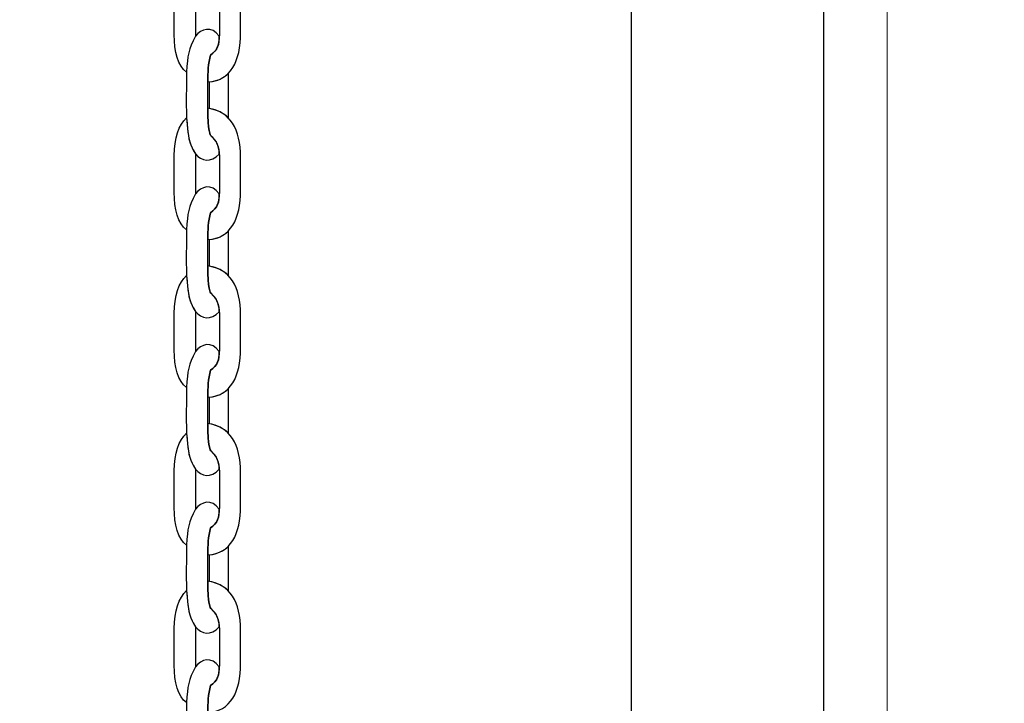
# Model space of a CAD drawing. Units: centimetres. Extents: x -18.1 to -2.2, y -4.3 to 9.3.
# Drawn here: x -13.5 to -13.2, y 2 to 2.1 of the extents above; entities that cross this region are included whole.
import ezdxf

# ---------------------------------------------------------------- set-up
doc = ezdxf.new("R2010")
doc.units = ezdxf.units.CM
doc.header["$MEASUREMENT"] = 0
doc.layers.add('layer 1', color=7, linetype='Continuous')

msp = doc.modelspace()

# ---------------------------------------------------------------- linework, layer by layer
at = {"layer": 'layer 1', "color": 7, "lineweight": 15}
msp.add_lwpolyline([(-14.10477, 1.73568), (-13.27477, 1.73568), (-13.27477, 3.25568), (-14.10477, 3.25568), (-14.10477, 1.73568)], close=True, dxfattribs=at)
at = {"layer": 'layer 1', "color": 242, "lineweight": 9}
msp.add_open_spline([(-17.29469, 3.66027), (-17.29469, 3.66027), (-17.29469, 4.13652), (-17.29469, 4.13652), (-17.29469, 4.13652), (-17.27866, 4.36167), (-17.18788, 4.57289), (-17.05525, 4.75906), (-17.05525, 4.75906), (-17.05525, 4.75906), (-18.10119, 4.75906), (-18.10119, 4.75906), (-18.10119, 4.75906), (-18.10119, 4.75906), (-18.10119, 7.25588), (-18.10119, 7.25588), (-18.10119, 7.25588), (-18.10119, 7.25588), (-15.91563, 7.25588), (-15.91563, 7.25588), (-15.91563, 7.25588), (-15.88671, 7.75776), (-15.61771, 8.19404), (-15.22386, 8.44758), (-15.22386, 8.44758), (-15.03586, 8.89712), (-14.64064, 9.23537), (-14.16033, 9.33797), (-14.16033, 9.33797), (-14.16033, 9.33797), (-13.7588, 9.33797), (-13.7588, 9.33797), (-13.7588, 9.33797), (-13.7588, 9.33797), (-13.35727, 9.33797), (-13.35727, 9.33797), (-13.35727, 9.33797), (-12.87696, 9.23537), (-12.48174, 8.89712), (-12.29374, 8.44758), (-12.29374, 8.44758), (-12.13569, 8.34584), (-11.99776, 8.21464), (-11.88736, 8.06161), (-11.88736, 8.06161), (-11.88736, 8.06161), (-10.22206, 8.06161), (-10.22206, 8.06161), (-10.22206, 8.06161), (-10.22206, 8.06161), (-10.22206, 9.34196), (-10.22206, 9.34196), (-10.22206, 9.34196), (-10.22206, 9.34196), (-7.72524, 9.34196), (-7.72524, 9.34196), (-7.72524, 9.34196), (-7.72524, 9.34196), (-7.72524, 8.34804), (-7.72524, 8.34804), (-7.72524, 8.34804), (-7.53292, 8.52618), (-7.29464, 8.65379), (-7.03063, 8.71019), (-7.03063, 8.71019), (-7.03063, 8.71019), (-6.6291, 8.71019), (-6.6291, 8.71019), (-6.6291, 8.71019), (-6.6291, 8.71019), (-6.59028, 8.71019), (-6.59028, 8.71019), (-6.59028, 8.71019), (-6.59028, 8.71019), (-6.55146, 8.71019), (-6.55146, 8.71019), (-6.55146, 8.71019), (-6.55146, 8.71019), (-6.14993, 8.71019), (-6.14993, 8.71019), (-6.14993, 8.71019), (-5.66962, 8.60759), (-5.2744, 8.26934), (-5.0864, 7.8198), (-5.0864, 7.8198), (-4.87367, 7.68286), (-4.69737, 7.49258), (-4.57565, 7.26747), (-4.57565, 7.26747), (-4.57565, 7.26747), (-4.57565, 6.44513), (-4.57565, 6.44513), (-4.57565, 6.44513), (-4.57565, 6.44513), (-4.57565, 5.17264), (-4.57565, 5.17264), (-4.57565, 5.17264), (-4.57565, 5.17264), (-4.57565, 4.18578), (-4.57565, 4.18578), (-4.57565, 4.18578), (-4.57565, 4.18578), (-4.57565, 2.58645), (-4.57565, 2.58645), (-4.57565, 2.58645), (-4.57565, 2.58645), (-2.16836, 2.58645), (-2.16836, 2.58645), (-2.16836, 2.58645), (-2.16836, 2.58645), (-2.16836, 2.08838), (-2.16836, 2.08838), (-2.16836, 2.08838), (-2.16836, 2.08838), (-2.16836, 1.58645), (-2.16836, 1.58645), (-2.16836, 1.58645), (-2.16836, 1.58645), (-2.16836, 0.07679), (-2.16836, 0.07679), (-2.16836, 0.07679), (-2.16836, 0.07679), (-4.63457, 0.07679), (-4.63457, 0.07679), (-4.63457, 0.07679), (-4.63482, -0.05584), (-4.63518, -0.18723), (-4.63568, -0.19872), (-4.63568, -0.19872), (-4.6703, -0.99006), (-5.31758, -1.72964), (-6.11606, -1.72964), (-6.11606, -1.72964), (-6.11606, -1.72964), (-6.60811, -1.72964), (-6.60811, -1.72964), (-6.60811, -1.72964), (-6.60811, -1.72964), (-7.02481, -1.72964), (-7.02481, -1.72964), (-7.02481, -1.72964), (-7.02498, -2.26371), (-7.02523, -2.71059), (-7.02553, -2.71871), (-7.02553, -2.71871), (-7.05567, -3.51339), (-7.70479, -4.25855), (-8.50627, -4.25855), (-8.50627, -4.25855), (-8.50627, -4.25855), (-8.99832, -4.25855), (-8.99832, -4.25855), (-8.99832, -4.25855), (-8.99832, -4.25855), (-9.49037, -4.25855), (-9.49037, -4.25855), (-9.49037, -4.25855), (-10.29186, -4.25855), (-10.94099, -3.51337), (-10.97111, -2.71867), (-10.97111, -2.71867), (-10.97136, -2.71193), (-10.97157, -2.402), (-10.97174, -1.99094), (-10.97174, -1.99094), (-10.97174, -1.99094), (-11.35738, -1.99094), (-11.35738, -1.99094), (-11.35738, -1.99094), (-11.35738, -1.99094), (-11.84943, -1.99094), (-11.84943, -1.99094), (-11.84943, -1.99094), (-12.05178, -1.99094), (-12.24437, -1.94336), (-12.41979, -1.85957), (-12.41979, -1.85957), (-12.41979, -1.85957), (-12.41979, -3.43231), (-12.41979, -3.43231), (-12.41979, -3.43231), (-12.41979, -3.43231), (-14.91661, -3.43231), (-14.91661, -3.43231), (-14.91661, -3.43231), (-14.91661, -3.43231), (-14.91661, -0.47902), (-14.91661, -0.47902), (-14.91661, -0.47902), (-15.41412, -0.46329), (-16.31465, 0.13724), (-16.36864, 0.89537), (-16.36864, 0.89537), (-16.36864, 0.89537), (-16.36864, 1.37162), (-16.36864, 1.37162), (-16.36864, 1.37162), (-16.36864, 1.37162), (-16.36864, 1.84787), (-16.36864, 1.84787), (-16.36864, 1.84787), (-16.36585, 1.88703), (-16.36069, 1.92575), (-16.35356, 1.96401), (-16.35356, 1.96401), (-16.79606, 2.19172), (-17.25656, 2.64852), (-17.29469, 3.18402), (-17.29469, 3.18402), (-17.29469, 3.18402), (-17.29469, 3.66027), (-17.29469, 3.66027)], degree=3, knots=[0, 0, 0, 0, 0.018519, 0.018519, 0.018519, 0.018519, 0.037037, 0.037037, 0.037037, 0.037037, 0.055556, 0.055556, 0.055556, 0.055556, 0.074074, 0.074074, 0.074074, 0.074074, 0.092593, 0.092593, 0.092593, 0.092593, 0.111111, 0.111111, 0.111111, 0.111111, 0.12963, 0.12963, 0.12963, 0.12963, 0.148148, 0.148148, 0.148148, 0.148148, 0.166667, 0.166667, 0.166667, 0.166667, 0.185185, 0.185185, 0.185185, 0.185185, 0.203704, 0.203704, 0.203704, 0.203704, 0.222222, 0.222222, 0.222222, 0.222222, 0.240741, 0.240741, 0.240741, 0.240741, 0.259259, 0.259259, 0.259259, 0.259259, 0.277778, 0.277778, 0.277778, 0.277778, 0.296296, 0.296296, 0.296296, 0.296296, 0.314815, 0.314815, 0.314815, 0.314815, 0.333333, 0.333333, 0.333333, 0.333333, 0.351852, 0.351852, 0.351852, 0.351852, 0.37037, 0.37037, 0.37037, 0.37037, 0.388889, 0.388889, 0.388889, 0.388889, 0.407407, 0.407407, 0.407407, 0.407407, 0.425926, 0.425926, 0.425926, 0.425926, 0.444444, 0.444444, 0.444444, 0.444444, 0.462963, 0.462963, 0.462963, 0.462963, 0.481481, 0.481481, 0.481481, 0.481481, 0.5, 0.5, 0.5, 0.5, 0.518519, 0.518519, 0.518519, 0.518519, 0.537037, 0.537037, 0.537037, 0.537037, 0.555556, 0.555556, 0.555556, 0.555556, 0.574074, 0.574074, 0.574074, 0.574074, 0.592593, 0.592593, 0.592593, 0.592593, 0.611111, 0.611111, 0.611111, 0.611111, 0.62963, 0.62963, 0.62963, 0.62963, 0.648148, 0.648148, 0.648148, 0.648148, 0.666667, 0.666667, 0.666667, 0.666667, 0.685185, 0.685185, 0.685185, 0.685185, 0.703704, 0.703704, 0.703704, 0.703704, 0.722222, 0.722222, 0.722222, 0.722222, 0.740741, 0.740741, 0.740741, 0.740741, 0.759259, 0.759259, 0.759259, 0.759259, 0.777778, 0.777778, 0.777778, 0.777778, 0.796296, 0.796296, 0.796296, 0.796296, 0.814815, 0.814815, 0.814815, 0.814815, 0.833333, 0.833333, 0.833333, 0.833333, 0.851852, 0.851852, 0.851852, 0.851852, 0.87037, 0.87037, 0.87037, 0.87037, 0.888889, 0.888889, 0.888889, 0.888889, 0.907407, 0.907407, 0.907407, 0.907407, 0.925926, 0.925926, 0.925926, 0.925926, 0.944444, 0.944444, 0.944444, 0.944444, 0.962963, 0.962963, 0.962963, 0.962963, 1, 1, 1, 1], dxfattribs=at)
at = {"layer": 'layer 1', "color": 7, "lineweight": 25}
for points, knots in [([(-13.33092, 3.25168), (-13.33092, 3.25168), (-13.28862, 3.25168), (-13.28862, 3.25168), (-13.28862, 3.25168), (-13.28862, 3.25168), (-13.28862, 1.73968), (-13.28862, 1.73968), (-13.28862, 1.73968), (-13.28862, 1.73968), (-13.33092, 1.73968), (-13.33092, 1.73968), (-13.33092, 1.73968), (-13.33092, 1.73968), (-13.33092, 3.25168), (-13.33092, 3.25168)], [0, 0, 0, 0, 0.2, 0.2, 0.2, 0.2, 0.4, 0.4, 0.4, 0.4, 0.6, 0.6, 0.6, 0.6, 1, 1, 1, 1]), ([(-13.42834, 2.15188), (-13.43005, 2.1503), (-13.43105, 2.14734), (-13.43105, 2.1436), (-13.43105, 2.1436), (-13.43105, 2.1436), (-13.43105, 2.13547), (-13.43105, 2.13547), (-13.43105, 2.13547), (-13.43105, 2.13185), (-13.43022, 2.1286), (-13.42834, 2.12732), (-13.42834, 2.12732), (-13.42812, 2.13106), (-13.42797, 2.13223), (-13.42639, 2.13519), (-13.42639, 2.13519), (-13.42639, 2.13519), (-13.42639, 2.14397), (-13.42639, 2.14397), (-13.42639, 2.14397), (-13.42796, 2.14635), (-13.42806, 2.14817), (-13.42834, 2.15188)], [0, 0, 0, 0, 0.142857, 0.142857, 0.142857, 0.142857, 0.285714, 0.285714, 0.285714, 0.285714, 0.428571, 0.428571, 0.428571, 0.428571, 0.571429, 0.571429, 0.571429, 0.571429, 0.714286, 0.714286, 0.714286, 0.714286, 1, 1, 1, 1]), ([(-13.42368, 2.15393), (-13.41886, 2.15332), (-13.41649, 2.14942), (-13.41649, 2.14314), (-13.41649, 2.14314), (-13.41649, 2.14075), (-13.41649, 2.13836), (-13.41649, 2.13596), (-13.41649, 2.13596), (-13.41649, 2.12963), (-13.41867, 2.12543), (-13.42368, 2.12515), (-13.42368, 2.12515), (-13.42365, 2.12721), (-13.42363, 2.12914), (-13.42308, 2.13105), (-13.42308, 2.13105), (-13.42159, 2.13212), (-13.42115, 2.13317), (-13.42115, 2.13565), (-13.42115, 2.13565), (-13.42115, 2.13565), (-13.42115, 2.14334), (-13.42115, 2.14334), (-13.42115, 2.14334), (-13.42115, 2.14559), (-13.42177, 2.14688), (-13.42298, 2.14786), (-13.42298, 2.14786), (-13.42309, 2.14795), (-13.42373, 2.14898), (-13.42368, 2.15393)], [0, 0, 0, 0, 0.111111, 0.111111, 0.111111, 0.111111, 0.222222, 0.222222, 0.222222, 0.222222, 0.333333, 0.333333, 0.333333, 0.333333, 0.444444, 0.444444, 0.444444, 0.444444, 0.555556, 0.555556, 0.555556, 0.555556, 0.666667, 0.666667, 0.666667, 0.666667, 0.777778, 0.777778, 0.777778, 0.777778, 1, 1, 1, 1]), ([(-13.42116, 2.10934), (-13.42308, 2.10739), (-13.42502, 2.10771), (-13.42639, 2.1094), (-13.42639, 2.1094), (-13.42759, 2.11122), (-13.42793, 2.11271), (-13.42815, 2.11497), (-13.42815, 2.11497), (-13.42815, 2.11497), (-13.42834, 2.11731), (-13.42834, 2.11731), (-13.42834, 2.11731), (-13.42849, 2.12122), (-13.42834, 2.1234), (-13.42834, 2.12732), (-13.42834, 2.12732), (-13.42812, 2.13106), (-13.42797, 2.13223), (-13.42639, 2.13519), (-13.42639, 2.13519), (-13.42515, 2.13679), (-13.42287, 2.13758), (-13.42116, 2.13516), (-13.42116, 2.13516), (-13.42122, 2.13302), (-13.4217, 2.13204), (-13.42308, 2.13105), (-13.42308, 2.13105), (-13.42363, 2.12914), (-13.42365, 2.12721), (-13.42368, 2.12515), (-13.42368, 2.12515), (-13.42368, 2.12515), (-13.42368, 2.11936), (-13.42368, 2.11936), (-13.42368, 2.11936), (-13.42373, 2.11441), (-13.42309, 2.11338), (-13.42298, 2.11329), (-13.42298, 2.11329), (-13.42188, 2.11239), (-13.42127, 2.11124), (-13.42116, 2.10934)], [0, 0, 0, 0, 0.083333, 0.083333, 0.083333, 0.083333, 0.166667, 0.166667, 0.166667, 0.166667, 0.25, 0.25, 0.25, 0.25, 0.333333, 0.333333, 0.333333, 0.333333, 0.416667, 0.416667, 0.416667, 0.416667, 0.5, 0.5, 0.5, 0.5, 0.583333, 0.583333, 0.583333, 0.583333, 0.666667, 0.666667, 0.666667, 0.666667, 0.75, 0.75, 0.75, 0.75, 0.833333, 0.833333, 0.833333, 0.833333, 1, 1, 1, 1]), ([(-13.4192, 2.11724), (-13.4192, 2.11724), (-13.4192, 2.11733), (-13.4192, 2.11733), (-13.4192, 2.11733), (-13.4192, 2.11733), (-13.4192, 2.12702), (-13.4192, 2.12702), (-13.4192, 2.12702), (-13.4192, 2.12702), (-13.4192, 2.12702), (-13.4192, 2.12702), (-13.4192, 2.12702), (-13.42024, 2.12599), (-13.42159, 2.12535), (-13.42329, 2.12519), (-13.42329, 2.12519), (-13.42329, 2.12519), (-13.42328, 2.1193), (-13.42328, 2.1193), (-13.42328, 2.1193), (-13.42328, 2.1193), (-13.42328, 2.1193), (-13.42328, 2.1193), (-13.42328, 2.1193), (-13.42161, 2.11901), (-13.42025, 2.11831), (-13.4192, 2.11724)], [0, 0, 0, 0, 0.125, 0.125, 0.125, 0.125, 0.25, 0.25, 0.25, 0.25, 0.375, 0.375, 0.375, 0.375, 0.5, 0.5, 0.5, 0.5, 0.625, 0.625, 0.625, 0.625, 0.75, 0.75, 0.75, 0.75, 1, 1, 1, 1]), ([(-13.42834, 2.11731), (-13.43005, 2.11573), (-13.43105, 2.11277), (-13.43105, 2.10903), (-13.43105, 2.10903), (-13.43105, 2.10903), (-13.43105, 2.1009), (-13.43105, 2.1009), (-13.43105, 2.1009), (-13.43105, 2.09728), (-13.43022, 2.09403), (-13.42834, 2.09274), (-13.42834, 2.09274), (-13.42812, 2.09649), (-13.42797, 2.09766), (-13.42639, 2.10062), (-13.42639, 2.10062), (-13.42639, 2.10062), (-13.42639, 2.1094), (-13.42639, 2.1094), (-13.42639, 2.1094), (-13.42796, 2.11178), (-13.42806, 2.1136), (-13.42834, 2.11731)], [0, 0, 0, 0, 0.142857, 0.142857, 0.142857, 0.142857, 0.285714, 0.285714, 0.285714, 0.285714, 0.428571, 0.428571, 0.428571, 0.428571, 0.571429, 0.571429, 0.571429, 0.571429, 0.714286, 0.714286, 0.714286, 0.714286, 1, 1, 1, 1]), ([(-13.42368, 2.11936), (-13.41886, 2.11874), (-13.41649, 2.11485), (-13.41649, 2.10857), (-13.41649, 2.10857), (-13.41649, 2.10618), (-13.41649, 2.10379), (-13.41649, 2.10139), (-13.41649, 2.10139), (-13.41649, 2.09506), (-13.41867, 2.09086), (-13.42368, 2.09058), (-13.42368, 2.09058), (-13.42365, 2.09264), (-13.42363, 2.09457), (-13.42308, 2.09648), (-13.42308, 2.09648), (-13.42159, 2.09754), (-13.42115, 2.0986), (-13.42115, 2.10108), (-13.42115, 2.10108), (-13.42115, 2.10108), (-13.42115, 2.10877), (-13.42115, 2.10877), (-13.42115, 2.10877), (-13.42115, 2.11102), (-13.42177, 2.11231), (-13.42298, 2.11329), (-13.42298, 2.11329), (-13.42309, 2.11338), (-13.42373, 2.11441), (-13.42368, 2.11936)], [0, 0, 0, 0, 0.111111, 0.111111, 0.111111, 0.111111, 0.222222, 0.222222, 0.222222, 0.222222, 0.333333, 0.333333, 0.333333, 0.333333, 0.444444, 0.444444, 0.444444, 0.444444, 0.555556, 0.555556, 0.555556, 0.555556, 0.666667, 0.666667, 0.666667, 0.666667, 0.777778, 0.777778, 0.777778, 0.777778, 1, 1, 1, 1]), ([(-13.42116, 2.07477), (-13.42308, 2.07282), (-13.42502, 2.07314), (-13.42639, 2.07483), (-13.42639, 2.07483), (-13.42759, 2.07665), (-13.42793, 2.07814), (-13.42815, 2.0804), (-13.42815, 2.0804), (-13.42815, 2.0804), (-13.42834, 2.08273), (-13.42834, 2.08273), (-13.42834, 2.08273), (-13.42849, 2.08665), (-13.42834, 2.08883), (-13.42834, 2.09274), (-13.42834, 2.09274), (-13.42812, 2.09649), (-13.42797, 2.09766), (-13.42639, 2.10062), (-13.42639, 2.10062), (-13.42515, 2.10222), (-13.42287, 2.10301), (-13.42116, 2.10059), (-13.42116, 2.10059), (-13.42122, 2.09845), (-13.4217, 2.09747), (-13.42308, 2.09648), (-13.42308, 2.09648), (-13.42363, 2.09457), (-13.42365, 2.09264), (-13.42368, 2.09058), (-13.42368, 2.09058), (-13.42368, 2.09058), (-13.42368, 2.08479), (-13.42368, 2.08479), (-13.42368, 2.08479), (-13.42373, 2.07984), (-13.42309, 2.07881), (-13.42298, 2.07872), (-13.42298, 2.07872), (-13.42188, 2.07782), (-13.42127, 2.07667), (-13.42116, 2.07477)], [0, 0, 0, 0, 0.083333, 0.083333, 0.083333, 0.083333, 0.166667, 0.166667, 0.166667, 0.166667, 0.25, 0.25, 0.25, 0.25, 0.333333, 0.333333, 0.333333, 0.333333, 0.416667, 0.416667, 0.416667, 0.416667, 0.5, 0.5, 0.5, 0.5, 0.583333, 0.583333, 0.583333, 0.583333, 0.666667, 0.666667, 0.666667, 0.666667, 0.75, 0.75, 0.75, 0.75, 0.833333, 0.833333, 0.833333, 0.833333, 1, 1, 1, 1]), ([(-13.4192, 2.08267), (-13.4192, 2.08267), (-13.4192, 2.08276), (-13.4192, 2.08276), (-13.4192, 2.08276), (-13.4192, 2.08276), (-13.4192, 2.09245), (-13.4192, 2.09245), (-13.4192, 2.09245), (-13.4192, 2.09245), (-13.4192, 2.09245), (-13.4192, 2.09245), (-13.4192, 2.09245), (-13.42024, 2.09142), (-13.42159, 2.09078), (-13.42329, 2.09061), (-13.42329, 2.09061), (-13.42329, 2.09061), (-13.42328, 2.08473), (-13.42328, 2.08473), (-13.42328, 2.08473), (-13.42328, 2.08473), (-13.42328, 2.08473), (-13.42328, 2.08473), (-13.42328, 2.08473), (-13.42161, 2.08444), (-13.42025, 2.08374), (-13.4192, 2.08267)], [0, 0, 0, 0, 0.125, 0.125, 0.125, 0.125, 0.25, 0.25, 0.25, 0.25, 0.375, 0.375, 0.375, 0.375, 0.5, 0.5, 0.5, 0.5, 0.625, 0.625, 0.625, 0.625, 0.75, 0.75, 0.75, 0.75, 1, 1, 1, 1]), ([(-13.42834, 2.08273), (-13.43005, 2.08116), (-13.43105, 2.0782), (-13.43105, 2.07446), (-13.43105, 2.07446), (-13.43105, 2.07446), (-13.43105, 2.06633), (-13.43105, 2.06633), (-13.43105, 2.06633), (-13.43105, 2.06271), (-13.43022, 2.05946), (-13.42834, 2.05817), (-13.42834, 2.05817), (-13.42812, 2.06192), (-13.42797, 2.06308), (-13.42639, 2.06605), (-13.42639, 2.06605), (-13.42639, 2.06605), (-13.42639, 2.07483), (-13.42639, 2.07483), (-13.42639, 2.07483), (-13.42796, 2.07721), (-13.42806, 2.07903), (-13.42834, 2.08273)], [0, 0, 0, 0, 0.142857, 0.142857, 0.142857, 0.142857, 0.285714, 0.285714, 0.285714, 0.285714, 0.428571, 0.428571, 0.428571, 0.428571, 0.571429, 0.571429, 0.571429, 0.571429, 0.714286, 0.714286, 0.714286, 0.714286, 1, 1, 1, 1]), ([(-13.42368, 2.08479), (-13.41886, 2.08417), (-13.41649, 2.08028), (-13.41649, 2.074), (-13.41649, 2.074), (-13.41649, 2.07161), (-13.41649, 2.06921), (-13.41649, 2.06682), (-13.41649, 2.06682), (-13.41649, 2.06049), (-13.41867, 2.05628), (-13.42368, 2.05601), (-13.42368, 2.05601), (-13.42365, 2.05806), (-13.42363, 2.06), (-13.42308, 2.06191), (-13.42308, 2.06191), (-13.42159, 2.06297), (-13.42115, 2.06403), (-13.42115, 2.06651), (-13.42115, 2.06651), (-13.42115, 2.06651), (-13.42115, 2.07419), (-13.42115, 2.07419), (-13.42115, 2.07419), (-13.42115, 2.07644), (-13.42177, 2.07774), (-13.42298, 2.07872), (-13.42298, 2.07872), (-13.42309, 2.07881), (-13.42373, 2.07984), (-13.42368, 2.08479)], [0, 0, 0, 0, 0.111111, 0.111111, 0.111111, 0.111111, 0.222222, 0.222222, 0.222222, 0.222222, 0.333333, 0.333333, 0.333333, 0.333333, 0.444444, 0.444444, 0.444444, 0.444444, 0.555556, 0.555556, 0.555556, 0.555556, 0.666667, 0.666667, 0.666667, 0.666667, 0.777778, 0.777778, 0.777778, 0.777778, 1, 1, 1, 1]), ([(-13.42116, 2.0402), (-13.42308, 2.03825), (-13.42502, 2.03857), (-13.42639, 2.04026), (-13.42639, 2.04026), (-13.42759, 2.04208), (-13.42793, 2.04357), (-13.42815, 2.04583), (-13.42815, 2.04583), (-13.42815, 2.04583), (-13.42834, 2.04816), (-13.42834, 2.04816), (-13.42834, 2.04816), (-13.42849, 2.05208), (-13.42834, 2.05426), (-13.42834, 2.05817), (-13.42834, 2.05817), (-13.42812, 2.06192), (-13.42797, 2.06308), (-13.42639, 2.06605), (-13.42639, 2.06605), (-13.42515, 2.06765), (-13.42287, 2.06844), (-13.42116, 2.06602), (-13.42116, 2.06602), (-13.42122, 2.06388), (-13.4217, 2.0629), (-13.42308, 2.06191), (-13.42308, 2.06191), (-13.42363, 2.06), (-13.42365, 2.05806), (-13.42368, 2.05601), (-13.42368, 2.05601), (-13.42368, 2.05601), (-13.42368, 2.05022), (-13.42368, 2.05022), (-13.42368, 2.05022), (-13.42373, 2.04527), (-13.42309, 2.04424), (-13.42298, 2.04415), (-13.42298, 2.04415), (-13.42188, 2.04325), (-13.42127, 2.0421), (-13.42116, 2.0402)], [0, 0, 0, 0, 0.083333, 0.083333, 0.083333, 0.083333, 0.166667, 0.166667, 0.166667, 0.166667, 0.25, 0.25, 0.25, 0.25, 0.333333, 0.333333, 0.333333, 0.333333, 0.416667, 0.416667, 0.416667, 0.416667, 0.5, 0.5, 0.5, 0.5, 0.583333, 0.583333, 0.583333, 0.583333, 0.666667, 0.666667, 0.666667, 0.666667, 0.75, 0.75, 0.75, 0.75, 0.833333, 0.833333, 0.833333, 0.833333, 1, 1, 1, 1]), ([(-13.4192, 2.0481), (-13.4192, 2.0481), (-13.4192, 2.04819), (-13.4192, 2.04819), (-13.4192, 2.04819), (-13.4192, 2.04819), (-13.4192, 2.05788), (-13.4192, 2.05788), (-13.4192, 2.05788), (-13.4192, 2.05788), (-13.4192, 2.05788), (-13.4192, 2.05788), (-13.4192, 2.05788), (-13.42024, 2.05685), (-13.42159, 2.05621), (-13.42329, 2.05604), (-13.42329, 2.05604), (-13.42329, 2.05604), (-13.42328, 2.05016), (-13.42328, 2.05016), (-13.42328, 2.05016), (-13.42328, 2.05016), (-13.42328, 2.05016), (-13.42328, 2.05016), (-13.42328, 2.05016), (-13.42161, 2.04987), (-13.42025, 2.04917), (-13.4192, 2.0481)], [0, 0, 0, 0, 0.125, 0.125, 0.125, 0.125, 0.25, 0.25, 0.25, 0.25, 0.375, 0.375, 0.375, 0.375, 0.5, 0.5, 0.5, 0.5, 0.625, 0.625, 0.625, 0.625, 0.75, 0.75, 0.75, 0.75, 1, 1, 1, 1]), ([(-13.42368, 2.05022), (-13.41886, 2.0496), (-13.41649, 2.04571), (-13.41649, 2.03943), (-13.41649, 2.03943), (-13.41649, 2.03704), (-13.41649, 2.03464), (-13.41649, 2.03225), (-13.41649, 2.03225), (-13.41649, 2.02592), (-13.41867, 2.02171), (-13.42368, 2.02144), (-13.42368, 2.02144), (-13.42365, 2.02349), (-13.42363, 2.02543), (-13.42308, 2.02734), (-13.42308, 2.02734), (-13.42159, 2.0284), (-13.42115, 2.02945), (-13.42115, 2.03194), (-13.42115, 2.03194), (-13.42115, 2.03194), (-13.42115, 2.03962), (-13.42115, 2.03962), (-13.42115, 2.03962), (-13.42115, 2.04187), (-13.42177, 2.04316), (-13.42298, 2.04415), (-13.42298, 2.04415), (-13.42309, 2.04424), (-13.42373, 2.04527), (-13.42368, 2.05022)], [0, 0, 0, 0, 0.111111, 0.111111, 0.111111, 0.111111, 0.222222, 0.222222, 0.222222, 0.222222, 0.333333, 0.333333, 0.333333, 0.333333, 0.444444, 0.444444, 0.444444, 0.444444, 0.555556, 0.555556, 0.555556, 0.555556, 0.666667, 0.666667, 0.666667, 0.666667, 0.777778, 0.777778, 0.777778, 0.777778, 1, 1, 1, 1]), ([(-13.42834, 2.04816), (-13.43005, 2.04658), (-13.43105, 2.04363), (-13.43105, 2.03989), (-13.43105, 2.03989), (-13.43105, 2.03989), (-13.43105, 2.03176), (-13.43105, 2.03176), (-13.43105, 2.03176), (-13.43105, 2.02814), (-13.43022, 2.02489), (-13.42834, 2.0236), (-13.42834, 2.0236), (-13.42812, 2.02735), (-13.42797, 2.02851), (-13.42639, 2.03148), (-13.42639, 2.03148), (-13.42639, 2.03148), (-13.42639, 2.04026), (-13.42639, 2.04026), (-13.42639, 2.04026), (-13.42796, 2.04264), (-13.42806, 2.04445), (-13.42834, 2.04816)], [0, 0, 0, 0, 0.142857, 0.142857, 0.142857, 0.142857, 0.285714, 0.285714, 0.285714, 0.285714, 0.428571, 0.428571, 0.428571, 0.428571, 0.571429, 0.571429, 0.571429, 0.571429, 0.714286, 0.714286, 0.714286, 0.714286, 1, 1, 1, 1]), ([(-13.42117, 2.00563), (-13.42308, 2.00368), (-13.42502, 2.004), (-13.42639, 2.00568), (-13.42639, 2.00568), (-13.42759, 2.00751), (-13.42793, 2.009), (-13.42815, 2.01126), (-13.42815, 2.01126), (-13.42815, 2.01126), (-13.42834, 2.01359), (-13.42834, 2.01359), (-13.42834, 2.01359), (-13.42849, 2.01751), (-13.42834, 2.01969), (-13.42834, 2.0236), (-13.42834, 2.0236), (-13.42812, 2.02735), (-13.42797, 2.02851), (-13.42639, 2.03148), (-13.42639, 2.03148), (-13.42515, 2.03308), (-13.42287, 2.03387), (-13.42116, 2.03145), (-13.42116, 2.03145), (-13.42122, 2.02931), (-13.4217, 2.02833), (-13.42308, 2.02734), (-13.42308, 2.02734), (-13.42363, 2.02543), (-13.42365, 2.02349), (-13.42368, 2.02144), (-13.42368, 2.02144), (-13.42368, 2.02144), (-13.42368, 2.01565), (-13.42368, 2.01565), (-13.42368, 2.01565), (-13.42373, 2.0107), (-13.42309, 2.00967), (-13.42298, 2.00958), (-13.42298, 2.00958), (-13.42188, 2.00868), (-13.42127, 2.00753), (-13.42117, 2.00563)], [0, 0, 0, 0, 0.083333, 0.083333, 0.083333, 0.083333, 0.166667, 0.166667, 0.166667, 0.166667, 0.25, 0.25, 0.25, 0.25, 0.333333, 0.333333, 0.333333, 0.333333, 0.416667, 0.416667, 0.416667, 0.416667, 0.5, 0.5, 0.5, 0.5, 0.583333, 0.583333, 0.583333, 0.583333, 0.666667, 0.666667, 0.666667, 0.666667, 0.75, 0.75, 0.75, 0.75, 0.833333, 0.833333, 0.833333, 0.833333, 1, 1, 1, 1]), ([(-13.4192, 2.01353), (-13.4192, 2.01353), (-13.4192, 2.01362), (-13.4192, 2.01362), (-13.4192, 2.01362), (-13.4192, 2.01362), (-13.4192, 2.02331), (-13.4192, 2.02331), (-13.4192, 2.02331), (-13.4192, 2.02331), (-13.4192, 2.02331), (-13.4192, 2.02331), (-13.4192, 2.02331), (-13.42024, 2.02228), (-13.42159, 2.02164), (-13.42329, 2.02147), (-13.42329, 2.02147), (-13.42329, 2.02147), (-13.42328, 2.01559), (-13.42328, 2.01559), (-13.42328, 2.01559), (-13.42328, 2.01559), (-13.42328, 2.01559), (-13.42328, 2.01559), (-13.42328, 2.01559), (-13.42161, 2.0153), (-13.42025, 2.0146), (-13.4192, 2.01353)], [0, 0, 0, 0, 0.125, 0.125, 0.125, 0.125, 0.25, 0.25, 0.25, 0.25, 0.375, 0.375, 0.375, 0.375, 0.5, 0.5, 0.5, 0.5, 0.625, 0.625, 0.625, 0.625, 0.75, 0.75, 0.75, 0.75, 1, 1, 1, 1]), ([(-13.42368, 2.01565), (-13.41886, 2.01503), (-13.41649, 2.01114), (-13.41649, 2.00486), (-13.41649, 2.00486), (-13.41649, 2.00247), (-13.41649, 2.00007), (-13.41649, 1.99768), (-13.41649, 1.99768), (-13.41649, 1.99135), (-13.41867, 1.98714), (-13.42368, 1.98687), (-13.42368, 1.98687), (-13.42365, 1.98892), (-13.42363, 1.99086), (-13.42308, 1.99277), (-13.42308, 1.99277), (-13.42159, 1.99383), (-13.42115, 1.99488), (-13.42115, 1.99737), (-13.42115, 1.99737), (-13.42115, 1.99737), (-13.42115, 2.00505), (-13.42115, 2.00505), (-13.42115, 2.00505), (-13.42115, 2.0073), (-13.42178, 2.00859), (-13.42298, 2.00958), (-13.42298, 2.00958), (-13.42309, 2.00967), (-13.42373, 2.0107), (-13.42368, 2.01565)], [0, 0, 0, 0, 0.111111, 0.111111, 0.111111, 0.111111, 0.222222, 0.222222, 0.222222, 0.222222, 0.333333, 0.333333, 0.333333, 0.333333, 0.444444, 0.444444, 0.444444, 0.444444, 0.555556, 0.555556, 0.555556, 0.555556, 0.666667, 0.666667, 0.666667, 0.666667, 0.777778, 0.777778, 0.777778, 0.777778, 1, 1, 1, 1]), ([(-13.42834, 2.01359), (-13.43005, 2.01201), (-13.43105, 2.00906), (-13.43105, 2.00532), (-13.43105, 2.00532), (-13.43105, 2.00532), (-13.43105, 1.99719), (-13.43105, 1.99719), (-13.43105, 1.99719), (-13.43105, 1.99357), (-13.43022, 1.99032), (-13.42834, 1.98903), (-13.42834, 1.98903), (-13.42812, 1.99278), (-13.42797, 1.99394), (-13.42639, 1.99691), (-13.42639, 1.99691), (-13.42639, 1.99691), (-13.42639, 2.00568), (-13.42639, 2.00568), (-13.42639, 2.00568), (-13.42796, 2.00807), (-13.42806, 2.00988), (-13.42834, 2.01359)], [0, 0, 0, 0, 0.142857, 0.142857, 0.142857, 0.142857, 0.285714, 0.285714, 0.285714, 0.285714, 0.428571, 0.428571, 0.428571, 0.428571, 0.571429, 0.571429, 0.571429, 0.571429, 0.714286, 0.714286, 0.714286, 0.714286, 1, 1, 1, 1]), ([(-13.42117, 1.97106), (-13.42308, 1.96911), (-13.42502, 1.96943), (-13.42639, 1.97111), (-13.42639, 1.97111), (-13.42759, 1.97294), (-13.42793, 1.97443), (-13.42815, 1.97669), (-13.42815, 1.97669), (-13.42815, 1.97669), (-13.42834, 1.97902), (-13.42834, 1.97902), (-13.42834, 1.97902), (-13.42849, 1.98294), (-13.42834, 1.98512), (-13.42834, 1.98903), (-13.42834, 1.98903), (-13.42812, 1.99278), (-13.42797, 1.99394), (-13.42639, 1.99691), (-13.42639, 1.99691), (-13.42515, 1.99851), (-13.42287, 1.9993), (-13.42116, 1.99688), (-13.42116, 1.99688), (-13.42122, 1.99474), (-13.4217, 1.99376), (-13.42308, 1.99277), (-13.42308, 1.99277), (-13.42363, 1.99086), (-13.42365, 1.98892), (-13.42368, 1.98687), (-13.42368, 1.98687), (-13.42368, 1.98687), (-13.42368, 1.98108), (-13.42368, 1.98108), (-13.42368, 1.98108), (-13.42373, 1.97613), (-13.42309, 1.9751), (-13.42298, 1.97501), (-13.42298, 1.97501), (-13.42188, 1.97411), (-13.42127, 1.97296), (-13.42117, 1.97106)], [0, 0, 0, 0, 0.083333, 0.083333, 0.083333, 0.083333, 0.166667, 0.166667, 0.166667, 0.166667, 0.25, 0.25, 0.25, 0.25, 0.333333, 0.333333, 0.333333, 0.333333, 0.416667, 0.416667, 0.416667, 0.416667, 0.5, 0.5, 0.5, 0.5, 0.583333, 0.583333, 0.583333, 0.583333, 0.666667, 0.666667, 0.666667, 0.666667, 0.75, 0.75, 0.75, 0.75, 0.833333, 0.833333, 0.833333, 0.833333, 1, 1, 1, 1])]:
    msp.add_open_spline(points, degree=3, knots=knots, dxfattribs=at)

doc.saveas('drawing.dxf')
